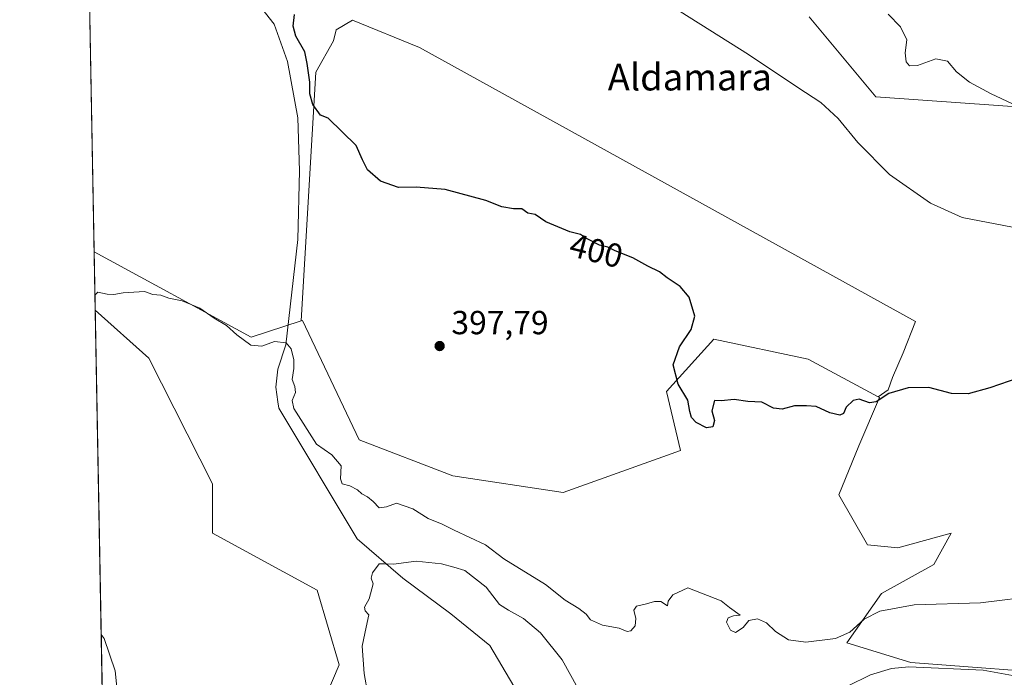
# Model space of a CAD drawing. Units: metres. Extents: x 628513 to 631984, y 4697230 to 4699607.
# Drawn here: x 628513 to 628808, y 4698202 to 4698399 of the extents above; entities that cross this region are included whole.
import ezdxf
from ezdxf.enums import TextEntityAlignment as Align

# ---------------------------------------------------------------- set-up
doc = ezdxf.new("R2010")
doc.units = ezdxf.units.M
doc.header["$MEASUREMENT"] = 0
for name, color, linetype, lineweight in [('Comarca CxS', 21, 'Continuous', 0), ('Comunidad Autónoma CxS', 142, 'Continuous', 0), ('Corriente natural lineal', 142, 'Continuous', 13), ('Cultivos herbáceos CxS', 92, 'Continuous', 0), ('Cultivos leñosos CxS', 92, 'Continuous', 0), ('Curva de nivel maestra', 30, 'Continuous', 30), ('Curva de nivel normal', 30, 'Continuous', 0), ('Matorral CxS', 135, 'Continuous', 0), ('Municipio CxS', 4, 'Continuous', 0), ('Provincia CxS', 1, 'Continuous', 0), ('Punto de cota en terreno', 7, 'Continuous', 0), ('Rótulo de curva de nivel directora', 7, 'Continuous', 0), ('Rótulo de punto de cota en terreno', 7, 'Continuous', 0), ('Suelo desnudo CxS', 253, 'Continuous', 0), ('Texto cartográfico', 7, 'Continuous', 0)]:
    doc.layers.add(name, color=color, linetype=linetype, lineweight=lineweight)
doc.styles.add('Style-Arial', font='txt')

# ---------------------------------------------------------------- blocks, each defined once
blk = doc.blocks.new('*U4')
at = {"layer": 'Cultivos herbáceos CxS', "color": 92, "linetype": 'Continuous', "lineweight": 0}
for points in [[(628749.6590999998, 4698399.780300001, 407.001099999994), (628769.6667, 4698375.876499999, 406.3099999999977), (628818.9905000003, 4698372.375700001, 410.8466000000044)], [(628830.4441000001, 4698202.493100001, 393.2121000000043), (628780.1574999997, 4698206.263699999, 391.7566999999981), (628760.9457, 4698212.113700001, 394.7173999999941), (628771.3548999998, 4698226.989700001, 395.472299999994), (628787.0087000001, 4698235.651900001, 396.1070000000037), (628792.2008999997, 4698245.0031, 397.3466999999946), (628776.2609000001, 4698240.6029, 397.5809000000008), (628767.1618999997, 4698241.4857, 397.732999999993), (628758.5083, 4698256.499700001, 398.7430000000023), (628764.4735000003, 4698271.2609, 399.4005999999936), (628770.7644999997, 4698285.6939, 400.2369000000036), (628770.3636999996, 4698285.9099, 400.2602000000043), (628773.3479000004, 4698288.0099, 400.3788999999961), (628774.5746999999, 4698291.6897, 400.5527000000002), (628777.8457000004, 4698299.049699999, 400.9896000000008), (628781.5257000001, 4698308.4539, 401.9674999999988), (628632.6967000002, 4698390.6369, 401.7225000000035), (628612.6621000003, 4698398.814300001, 401.2918000000063), (628607.7555000001, 4698395.951900001, 400.9671999999992), (628606.9376999997, 4698392.6809, 401.0896999999969), (628601.6222999999, 4698383.276699999, 400.616200000004), (628597.2757000001, 4698308.677300001, 396.6625000000058), (628582.2307000002, 4698303.839299999, 395.8733999999968), (628535.1583000004, 4698329.3333, 396.3895000000048), (628531.8707999998, 4698507.937000001, 406.4611000000005)]]:
    blk.add_polyline3d(points, dxfattribs=at)
blk.add_polyline3d([(628559.6123000003, 4698113.524499999, 397.8071999999956), (628579.9603000004, 4698112.784700001, 396.8540999999968), (628602.3315000003, 4698131.7819, 395.5276000000013), (628618.5374999996, 4698143.634099999, 394.751099999994), (628622.9045000002, 4698139.972300001, 394.6373000000021), (628618.0181, 4698115.0459, 394.2841000000044), (628599.3898999998, 4698098.685699999, 396.1444999999949), (628556.4540999997, 4698088.677300001, 398.6340999999957), (628539.6544000005, 4698085.0733, 399.5801999999967), (628535.4800000006, 4698311.8595, 394.9514000000054), (628551.6009000001, 4698297.4671, 393.8754999999946), (628570.6882999997, 4698259.848300001, 392.284799999994), (628570.6880999999, 4698245.0011, 391.8171000000002), (628602.0176999997, 4698227.954100001, 390.8767999999982), (628608.6495000003, 4698205.6073, 391.6171000000031), (628602.6681000004, 4698191.4813, 392.7649999999995), (628598.1700999998, 4698184.5131, 392.8317999999999), (628584.3059, 4698164.967900001, 395.4305000000023), (628575.1168999998, 4698152.028700001, 396.5002999999998), (628552.5478999997, 4698145.4705, 397.5041000000056)], close=True, dxfattribs=at)
blk = doc.blocks.new('*U11')
at = {"layer": 'Matorral CxS', "color": 135, "linetype": 'Continuous', "lineweight": 0}
blk.add_polyline3d([(628818.9905000003, 4698372.375700001, 410.8466000000044), (628769.6667, 4698375.876499999, 406.3099999999977), (628749.6590999998, 4698399.780300001, 407.001099999994)], dxfattribs=at)
blk = doc.blocks.new('5PATER')
at = {"layer": 'Suelo desnudo CxS', "linetype": 'Continuous', "lineweight": 0}
h = blk.add_hatch(color=51, dxfattribs=at)
edge = h.paths.add_edge_path()
edge.add_ellipse((0, 0), major_axis=(-0.1095731443231308, -0.1110710700762829), ratio=0.9994222409660322, start_angle=0, end_angle=360)

msp = doc.modelspace()

# ---------------------------------------------------------------- linework, layer by layer
at = {"layer": 'Comarca CxS', "color": 21, "linetype": 'Continuous', "lineweight": 0, "flags": 128}
msp.add_lwpolyline([(629522.0475756035, 4697247.685341771), (628555.4000009611, 4697229.659983018), (628542.8781200864, 4697909.938069754), (628542.5134564551, 4697929.749205135), (628542.3070062737, 4697940.965054911), (628515.7233885215, 4699385.177214671)], dxfattribs=at)
at = {"layer": 'Comunidad Autónoma CxS', "color": 142, "linetype": 'Continuous', "lineweight": 0, "flags": 128}
msp.add_lwpolyline([(629522.0475756035, 4697247.685341771), (628555.4000009611, 4697229.659983018), (628542.8781200864, 4697909.938069754), (628542.5134564551, 4697929.749205135), (628542.3070062737, 4697940.965054911), (628515.7233885215, 4699385.177214671), (628515.227342304, 4699412.125991412), (628512.820000961, 4699542.909982995), (629935.1407696505, 4699569.453607289), (630005.9589852368, 4699570.775230477), (630051.8997815124, 4699571.63258647), (631458.7250634679, 4699597.887031006), (631940.0700009876, 4699606.869982994), (631983.7800009866, 4697293.589983016), (631148.6138312955, 4697278.016396301), (629661.5447354511, 4697250.286585925), (629575.5352410639, 4697248.682741841)], close=True, dxfattribs=at)
at = {"layer": 'Corriente natural lineal', "color": 142, "linetype": 'Continuous', "lineweight": 13}
msp.add_polyline3d([(628576.2801000001, 4698414.0701, 400.1380000000063), (628589.1201, 4698397.620100001, 399.5427000000054), (628593.1601, 4698386.4301, 399.1919000000053), (628596.2901, 4698369.530099999, 399.0617999999959), (628596.7801000001, 4698353.6801, 398.5236000000005), (628596.2200999996, 4698333.030099999, 397.829700000002), (628592.6300999997, 4698301.460100001, 395.3859999999986), (628590.2001, 4698294.210100001, 393.9388000000035), (628589.6401000004, 4698288.780099999, 393.6331000000064), (628590.2600999996, 4698284.360099999, 393.4861999999994), (628590.5301000001, 4698282.5101, 393.4051999999938), (628614.0000999998, 4698243.3101, 391.1883999999991), (628627.7801000001, 4698231.540100001, 389.724000000002), (628642.1700999998, 4698220.890100001, 388.9082999999956), (628653.8000999996, 4698211.4001, 388.1812999999966), (628661.0401, 4698199.1501, 387.4043999999994)], dxfattribs=at)
at = {"layer": 'Cultivos herbáceos CxS', "color": 92, "linetype": 'Continuous', "lineweight": 0, "extrusion": (0.001036001133220592, -0.05628228360194756, 0.9984143584976138), "elevation": -263385.7798818862, "flags": 128}
msp.add_lwpolyline([(714897.3004235867, 4678557.994334845), (714897.3004235867, 4678736.911989351)], dxfattribs=at)
at = {"layer": 'Cultivos herbáceos CxS', "color": 92, "linetype": 'Continuous', "lineweight": 0, "extrusion": (-0.02873547142726778, -0.07323871852294782, 0.9969003775658675), "elevation": -361765.7128098175, "flags": 128}
msp.add_lwpolyline([(-1130936.76363472, 4589059.024700564), (-1130883.631834941, 4589052.4647395), (-1130871.393340888, 4589062.494705159)], dxfattribs=at)
at = {"layer": 'Cultivos herbáceos CxS', "color": 92, "linetype": 'Continuous', "lineweight": 0, "extrusion": (-0.0003754932183612434, 0.02039925263008711, 0.9997918430838376), "elevation": 96000.90893276762, "flags": 128}
msp.add_lwpolyline([(-714897.1655943095, -4684738.144224453), (-714897.1655943095, -4684965.01606658)], dxfattribs=at)
at = {"layer": 'Cultivos herbáceos CxS', "color": 92, "linetype": 'Continuous', "lineweight": 0}
for points in [[(628770.3636999996, 4698285.9099, 400.2602000000043), (628773.3479000004, 4698288.0099, 400.3788999999961), (628774.5746999999, 4698291.6897, 400.5527000000002), (628777.8457000004, 4698299.049699999, 400.9896000000008), (628781.5257000001, 4698308.4539, 401.9674999999988), (628632.6967000002, 4698390.6369, 401.7225000000035), (628612.6621000003, 4698398.814300001, 401.2918000000063), (628607.7555000001, 4698395.951900001, 400.9671999999992), (628606.9376999997, 4698392.6809, 401.0896999999969), (628601.6222999999, 4698383.276699999, 400.616200000004), (628597.2757000001, 4698308.677300001, 396.6625000000058)], [(628749.6590999998, 4698399.780300001, 407.001099999994), (628769.6667, 4698375.876499999, 406.3099999999977), (628818.9905000003, 4698372.375700001, 410.8466000000044)], [(628535.4800000006, 4698311.8595, 394.9514000000054), (628551.6009000001, 4698297.4671, 393.8754999999946), (628570.6882999997, 4698259.848300001, 392.284799999994), (628570.6880999999, 4698245.0011, 391.8171000000002), (628602.0176999997, 4698227.954100001, 390.8767999999982), (628608.6495000003, 4698205.6073, 391.6171000000031), (628602.6681000004, 4698191.4813, 392.7649999999995), (628598.1700999998, 4698184.5131, 392.8317999999999), (628584.3059, 4698164.967900001, 395.4305000000023), (628575.1168999998, 4698152.028700001, 396.5002999999998), (628552.5478999997, 4698145.4705, 397.5041000000056), (628559.6123000003, 4698113.524499999, 397.8071999999956), (628579.9603000004, 4698112.784700001, 396.8540999999968), (628602.3315000003, 4698131.7819, 395.5276000000013), (628618.5374999996, 4698143.634099999, 394.751099999994), (628622.9045000002, 4698139.972300001, 394.6373000000021), (628618.0181, 4698115.0459, 394.2841000000044), (628599.3898999998, 4698098.685699999, 396.1444999999949), (628556.4540999997, 4698088.677300001, 398.6340999999957), (628539.6544000005, 4698085.0733, 399.5801999999967)], [(628770.3636999996, 4698285.9099, 400.2602000000043), (628770.7644999997, 4698285.6939, 400.2369000000036), (628764.4735000003, 4698271.2609, 399.4005999999936), (628758.5083, 4698256.499700001, 398.7430000000023), (628767.1618999997, 4698241.4857, 397.732999999993), (628776.2609000001, 4698240.6029, 397.5809000000008), (628792.2008999997, 4698245.0031, 397.3466999999946), (628787.0087000001, 4698235.651900001, 396.1070000000037), (628771.3548999998, 4698226.989700001, 395.472299999994), (628760.9457, 4698212.113700001, 394.7173999999941), (628780.1574999997, 4698206.263699999, 391.7566999999981), (628830.4441000001, 4698202.493100001, 393.2121000000043)]]:
    msp.add_polyline3d(points, dxfattribs=at)
at = {"layer": 'Cultivos leñosos CxS', "color": 92, "linetype": 'Continuous', "lineweight": 0}
msp.add_polyline3d([(628770.3636999996, 4698285.9099, 400.2602000000043), (628749.3278999999, 4698297.241900001, 401.6465000000026), (628721.0711000003, 4698303.150699999, 400.4367999999959), (628706.8699000003, 4698287.5405, 398.9198000000033), (628710.9977000002, 4698269.806100001, 398.1512999999977), (628675.8788999999, 4698257.225299999, 397.6201000000001), (628642.7418999998, 4698262.2459, 397.5565999999963), (628614.6611000003, 4698273.045499999, 396.4866000000038), (628597.6217, 4698308.7885, 396.7060000000056), (628597.2757000001, 4698308.677300001, 396.6625000000058), (628601.6222999999, 4698383.276699999, 400.616200000004), (628606.9376999997, 4698392.6809, 401.0896999999969), (628607.7555000001, 4698395.951900001, 400.9671999999992), (628612.6621000003, 4698398.814300001, 401.2918000000063), (628632.6967000002, 4698390.6369, 401.7225000000035), (628781.5257000001, 4698308.4539, 401.9674999999988), (628777.8457000004, 4698299.049699999, 400.9896000000008), (628774.5746999999, 4698291.6897, 400.5527000000002), (628773.3479000004, 4698288.0099, 400.3788999999961)], close=True, dxfattribs=at)
for points in [[(628770.3636999996, 4698285.9099, 400.2602000000043), (628773.3479000004, 4698288.0099, 400.3788999999961), (628774.5746999999, 4698291.6897, 400.5527000000002), (628777.8457000004, 4698299.049699999, 400.9896000000008), (628781.5257000001, 4698308.4539, 401.9674999999988), (628632.6967000002, 4698390.6369, 401.7225000000035), (628612.6621000003, 4698398.814300001, 401.2918000000063), (628607.7555000001, 4698395.951900001, 400.9671999999992), (628606.9376999997, 4698392.6809, 401.0896999999969), (628601.6222999999, 4698383.276699999, 400.616200000004), (628597.2757000001, 4698308.677300001, 396.6625000000058)], [(628770.3636999996, 4698285.9099, 400.2602000000043), (628749.3278999999, 4698297.241900001, 401.6465000000026), (628721.0711000003, 4698303.150699999, 400.4367999999959), (628706.8699000003, 4698287.5405, 398.9198000000033), (628710.9977000002, 4698269.806100001, 398.1512999999977), (628675.8788999999, 4698257.225299999, 397.6201000000001), (628642.7418999998, 4698262.2459, 397.5565999999963), (628614.6611000003, 4698273.045499999, 396.4866000000038), (628597.6217, 4698308.7885, 396.7060000000056), (628597.2757000001, 4698308.677300001, 396.6625000000058)]]:
    msp.add_polyline3d(points, dxfattribs=at)
at = {"layer": 'Curva de nivel maestra', "color": 30, "linetype": 'Continuous', "lineweight": 30, "elevation": 400.0000000000001, "flags": 128}
msp.add_lwpolyline([(628815.4299999997, 4698292.5801), (628803.8200000003, 4698288.640100001), (628797.2800000003, 4698286.7601), (628792.3200000003, 4698286.9001), (628785.5099999999, 4698288.6801), (628779.2999999998, 4698288.640100001), (628773.5599999997, 4698286.950099999), (628769.7100000001, 4698284.420100001), (628767.7000000002, 4698284.0601), (628764.5999999996, 4698285.1601), (628762.8600000005, 4698284.8201), (628760.7599999999, 4698282.770099999), (628759.9100000003, 4698280.940099999), (628758.8200000003, 4698280.360099999), (628755.8099999997, 4698281.0801), (628751.6799999997, 4698282.960100001), (628748.8700000001, 4698283.220100001), (628745.2000000002, 4698283.1801), (628741.5300000003, 4698282.190099999), (628738.9100000003, 4698282.470100001), (628735.3799999999, 4698284.3101), (628731.2400000002, 4698284.460100001), (628727.1200000001, 4698285.140100001), (628723.2100000001, 4698284.700099999), (628721.25, 4698284.800100001), (628720.4600000001, 4698281.720100001), (628721.2699999996, 4698278.8201), (628720.7699999996, 4698276.9301), (628718.8200000003, 4698276.590100001), (628715.7000000002, 4698278.200099999), (628714.3099999997, 4698279.7401), (628713.8499999996, 4698281.540100001), (628713.2699999996, 4698284.9101), (628710.3700000001, 4698289.7401), (628708.8600000005, 4698295.4901), (628710.7300000006, 4698300.860099999), (628714.2000000002, 4698306.120100001), (628715.2800000003, 4698310.090100001), (628713.6699999999, 4698315.8201), (628710.9199999999, 4698319.0001), (628707, 4698321.600099999), (628704.75, 4698323.360099999), (628701.2800000003, 4698325.050100001), (628696.7599999999, 4698327.5701), (628691.3899999997, 4698329.710100001), (628689.2699999996, 4698330.780099999), (628686.7400000002, 4698331.3301), (628682.8499999996, 4698333.370100001), (628681.0700000003, 4698334.5601), (628677.8799999999, 4698335.370100001), (628670.5899999999, 4698338.4101), (628667.3899999997, 4698340.540100001), (628665.2199999997, 4698340.9801), (628663.4600000001, 4698342.2401), (628660.9400000004, 4698342.300100001), (628657.4800000006, 4698342.870100001), (628652.6500000004, 4698344.8101), (628640.4800000006, 4698348.020099999), (628631.7699999996, 4698348.780099999), (628626.4199999999, 4698348.620100001), (628621.0899999999, 4698350.5801), (628617.1699999999, 4698353.9901), (628615.6299999999, 4698356.950099999), (628613.79, 4698361.280099999), (628605.3200000003, 4698369.4001), (628603.0599999997, 4698370.3201), (628600.7100000001, 4698373.590100001), (628599.8799999999, 4698376.700099999), (628599.8200000003, 4698380.290100001), (628599.0800000001, 4698385.8301), (628598.3899999997, 4698389.300100001), (628595.6600000003, 4698394.0101), (628594.8899999997, 4698397.020099999), (628595.2800000003, 4698400.4801)], dxfattribs=at)
at = {"layer": 'Curva de nivel normal', "color": 30, "linetype": 'Continuous', "lineweight": 0, "flags": 128}
for points, elevation in [([(628710.9699999997, 4698401.460100001), (628731.3799999999, 4698388.540100001), (628746.2000000002, 4698378.640100001), (628753.1399999997, 4698374.110099999), (628758.2800000003, 4698369.3201), (628764.25, 4698362.1501), (628773.7599999999, 4698352.5601), (628785.9800000006, 4698343.960100001), (628795.4900000002, 4698339.690099999), (628810.6100000005, 4698336.7601)], 405), ([(628773.29, 4698400.640100001), (628776.9800000006, 4698396.860099999), (628778.9500000002, 4698392.950099999), (628778.4600000001, 4698388.9901), (628778.7199999997, 4698386.380100001), (628779.6799999997, 4698385.1601), (628782.1200000001, 4698385.270099999), (628787.6600000003, 4698387.200099999), (628791.1399999997, 4698386.520099999), (628793.7999999998, 4698383.340100001), (628797.7300000006, 4698380.220100001), (628804.2100000001, 4698376.700099999), (628810.4000000004, 4698373.890100001)], 410), ([(628535.3969000002, 4698316.373500001), (628536.2400000002, 4698317.2401), (628539.0499999998, 4698316.700099999), (628541.0599999997, 4698316.550100001), (628543.8799999999, 4698317.120100001), (628550.2599999999, 4698317.5001), (628552.7199999997, 4698316.540100001), (628555.1699999999, 4698316.4101), (628557.5499999998, 4698315.460100001), (628561.5300000003, 4698314.700099999), (628566.8499999996, 4698312.5001), (628571.2000000002, 4698309.520099999), (628574.9000000004, 4698307.2501), (628577.9100000003, 4698304.470100001), (628582.1399999997, 4698301.360099999), (628585.4299999997, 4698301.0701), (628589.2000000002, 4698302.450099999), (628592.7199999997, 4698302.0701), (628594.29, 4698300.270099999), (628595.04, 4698297.0001), (628595.0300000003, 4698294.350099999), (628594.5099999999, 4698291.0801), (628595.3399999999, 4698289.020099999), (628595.5599999997, 4698287.210100001), (628594.5700000003, 4698284.8101), (628595.0599999997, 4698282.4101), (628601.8200000003, 4698271.7401), (628606.4100000003, 4698268.4801), (628609.2100000001, 4698265.1801), (628609.0599999997, 4698261.3301), (628609.5800000001, 4698259.860099999), (628611.8399999999, 4698259.1801), (628614.1600000003, 4698257.9801), (628615.4000000004, 4698256.780099999), (628617.1399999997, 4698255.9301), (628618.8899999997, 4698254.4801), (628620.6600000003, 4698252.590100001), (628622.8899999997, 4698252.9301), (628625.8499999996, 4698254.0601), (628630.7800000003, 4698252.3301), (628635.3499999996, 4698249.4001), (628639.5599999997, 4698247.770099999), (628643.1299999999, 4698245.960100001), (628652.5099999999, 4698241.4901), (628658.0199999996, 4698237.290100001), (628670.5300000003, 4698229.690099999), (628676.4600000001, 4698224.950099999), (628680.5499999998, 4698222.420100001), (628682.6900000004, 4698220.700099999), (628684.0800000001, 4698219.040100001), (628687.6200000001, 4698217.450099999), (628692.5999999996, 4698216.600099999), (628695.0199999996, 4698215.550100001), (628696.1500000004, 4698215.7301), (628697.4000000004, 4698217.220100001), (628697.6500000004, 4698219.470100001), (628697.04, 4698221.960100001), (628697.7999999998, 4698223.1501), (628700.8700000001, 4698223.8201), (628703.2000000002, 4698224.520099999), (628705.1100000005, 4698224.540100001), (628707.1100000005, 4698223.2401), (628707.3499999996, 4698224.6801), (628708.7199999997, 4698226.530099999), (628713.2000000002, 4698228.690099999), (628723.2699999996, 4698224.790100001), (628725.7199999997, 4698222.790100001), (628728.9100000003, 4698220.450099999), (628726.9699999997, 4698220.220100001), (628725.3600000005, 4698219.630100001), (628724.8700000001, 4698218.340100001), (628726, 4698215.960100001), (628727.5099999999, 4698215.2301), (628729.8499999996, 4698216.800100001), (628731.5199999996, 4698218.890100001), (628734.1299999999, 4698219.380100001), (628736.8700000001, 4698218.170100001), (628739.5599999997, 4698215.5601), (628743.4500000002, 4698213.040100001), (628748.5999999996, 4698212.3101), (628757.5599999997, 4698213.4801), (628761.8399999999, 4698215.360099999), (628766.1500000004, 4698219.280099999), (628770.8600000005, 4698221.690099999), (628781.0800000001, 4698223.5701), (628801.0099999999, 4698224.170100001), (628818.9199999999, 4698226.390100001)], 395), ([(628617.2400000002, 4698196.8101), (628616.1600000003, 4698202.9901), (628615.5599999997, 4698211.1801), (628616.3200000003, 4698214.9901), (628617.0700000003, 4698218.220100001), (628617.5599999997, 4698220.5001), (628616.4900000002, 4698221.720100001), (628616.2800000003, 4698222.860099999), (628617.5999999996, 4698225.360099999), (628618.8099999997, 4698229.8301), (628618.2699999996, 4698231.5801), (628618.6200000001, 4698233.1601), (628620.6600000003, 4698235.850099999), (628622.25, 4698235.790100001), (628624.9400000004, 4698235.770099999), (628631.7699999996, 4698236.600099999), (628639.3200000003, 4698235.8101), (628643.04, 4698234.860099999), (628646.3399999999, 4698233.8301), (628652.7100000001, 4698228.860099999), (628656.7800000003, 4698223.600099999), (628659.4400000004, 4698221.9301), (628663.9100000003, 4698219.4001), (628669, 4698215.1601), (628675.5599999997, 4698207.0601), (628682.2999999998, 4698194.790100001)], 390), ([(628542.29, 4698195.8301), (628541.4299999997, 4698203.720100001), (628538.1500000004, 4698213.450099999), (628537.2686999999, 4698214.682499999)], 395), ([(628761.1100000005, 4698199.170100001), (628768.0199999996, 4698202.520099999), (628774.3499999996, 4698204.450099999), (628779.5300000003, 4698204.940099999), (628801.8300000001, 4698203.9801), (628815.0300000003, 4698201.520099999)], 390)]:
    msp.add_lwpolyline(points, dxfattribs=dict(at, elevation=elevation))
at = {"layer": 'Matorral CxS', "color": 135, "linetype": 'Continuous', "lineweight": 0, "extrusion": (-0.02873547142726778, -0.07323871852294782, 0.9969003775658675), "elevation": -361765.7128098175, "flags": 128}
msp.add_lwpolyline([(-1130936.76363472, 4589059.024700564), (-1130883.631834941, 4589052.4647395), (-1130871.393340888, 4589062.494705159)], dxfattribs=at)
at = {"layer": 'Matorral CxS', "color": 135, "linetype": 'Continuous', "lineweight": 0, "extrusion": (0.001509099791008011, -0.08199536061530643, 0.9966315685625189), "elevation": -383897.6314000278, "flags": 128}
msp.add_lwpolyline([(714885.4200811327, 4670198.366067475), (714885.4200811327, 4670215.901894931)], dxfattribs=at)
at = {"layer": 'Matorral CxS', "color": 135, "linetype": 'Continuous', "lineweight": 0}
for points in [[(628749.6590999998, 4698399.780300001, 407.001099999994), (628769.6667, 4698375.876499999, 406.3099999999977), (628818.9905000003, 4698372.375700001, 410.8466000000044)], [(628602.6681000004, 4698191.4813, 392.7649999999995), (628608.6495000003, 4698205.6073, 391.6171000000031), (628602.0176999997, 4698227.954100001, 390.8767999999982), (628570.6880999999, 4698245.0011, 391.8171000000002), (628570.6882999997, 4698259.848300001, 392.284799999994), (628551.6009000001, 4698297.4671, 393.8754999999946), (628535.4800000006, 4698311.8595, 394.9514000000054), (628535.1583000004, 4698329.3333, 396.3895000000048), (628582.2307000002, 4698303.839299999, 395.8733999999968), (628597.2757000001, 4698308.677300001, 396.6625000000058), (628597.6217, 4698308.7885, 396.7060000000056), (628614.6611000003, 4698273.045499999, 396.4866000000038), (628642.7418999998, 4698262.2459, 397.5565999999963), (628675.8788999999, 4698257.225299999, 397.6201000000001), (628710.9977000002, 4698269.806100001, 398.1512999999977), (628706.8699000003, 4698287.5405, 398.9198000000033), (628721.0711000003, 4698303.150699999, 400.4367999999959), (628749.3278999999, 4698297.241900001, 401.6465000000026), (628770.3636999996, 4698285.9099, 400.2602000000043), (628770.7644999997, 4698285.6939, 400.2369000000036), (628764.4735000003, 4698271.2609, 399.4005999999936), (628758.5083, 4698256.499700001, 398.7430000000023), (628767.1618999997, 4698241.4857, 397.732999999993), (628776.2609000001, 4698240.6029, 397.5809000000008), (628792.2008999997, 4698245.0031, 397.3466999999946), (628787.0087000001, 4698235.651900001, 396.1070000000037), (628771.3548999998, 4698226.989700001, 395.472299999994), (628760.9457, 4698212.113700001, 394.7173999999941), (628780.1574999997, 4698206.263699999, 391.7566999999981), (628830.4441000001, 4698202.493100001, 393.2121000000043)], [(628535.4800000006, 4698311.8595, 394.9514000000054), (628551.6009000001, 4698297.4671, 393.8754999999946), (628570.6882999997, 4698259.848300001, 392.284799999994), (628570.6880999999, 4698245.0011, 391.8171000000002), (628602.0176999997, 4698227.954100001, 390.8767999999982), (628608.6495000003, 4698205.6073, 391.6171000000031), (628602.6681000004, 4698191.4813, 392.7649999999995), (628598.1700999998, 4698184.5131, 392.8317999999999), (628584.3059, 4698164.967900001, 395.4305000000023), (628575.1168999998, 4698152.028700001, 396.5002999999998), (628552.5478999997, 4698145.4705, 397.5041000000056), (628559.6123000003, 4698113.524499999, 397.8071999999956), (628579.9603000004, 4698112.784700001, 396.8540999999968), (628602.3315000003, 4698131.7819, 395.5276000000013), (628618.5374999996, 4698143.634099999, 394.751099999994), (628622.9045000002, 4698139.972300001, 394.6373000000021), (628618.0181, 4698115.0459, 394.2841000000044), (628599.3898999998, 4698098.685699999, 396.1444999999949), (628556.4540999997, 4698088.677300001, 398.6340999999957), (628539.6544000005, 4698085.0733, 399.5801999999967)], [(628770.3636999996, 4698285.9099, 400.2602000000043), (628749.3278999999, 4698297.241900001, 401.6465000000026), (628721.0711000003, 4698303.150699999, 400.4367999999959), (628706.8699000003, 4698287.5405, 398.9198000000033), (628710.9977000002, 4698269.806100001, 398.1512999999977), (628675.8788999999, 4698257.225299999, 397.6201000000001), (628642.7418999998, 4698262.2459, 397.5565999999963), (628614.6611000003, 4698273.045499999, 396.4866000000038), (628597.6217, 4698308.7885, 396.7060000000056), (628597.2757000001, 4698308.677300001, 396.6625000000058)], [(628770.3636999996, 4698285.9099, 400.2602000000043), (628770.7644999997, 4698285.6939, 400.2369000000036), (628764.4735000003, 4698271.2609, 399.4005999999936), (628758.5083, 4698256.499700001, 398.7430000000023), (628767.1618999997, 4698241.4857, 397.732999999993), (628776.2609000001, 4698240.6029, 397.5809000000008), (628792.2008999997, 4698245.0031, 397.3466999999946), (628787.0087000001, 4698235.651900001, 396.1070000000037), (628771.3548999998, 4698226.989700001, 395.472299999994), (628760.9457, 4698212.113700001, 394.7173999999941), (628780.1574999997, 4698206.263699999, 391.7566999999981), (628830.4441000001, 4698202.493100001, 393.2121000000043)]]:
    msp.add_polyline3d(points, dxfattribs=at)
at = {"layer": 'Municipio CxS', "color": 4, "linetype": 'Continuous', "lineweight": 0, "flags": 128}
msp.add_lwpolyline([(628542.3070062737, 4697940.965054911), (628515.7233885215, 4699385.177214671)], dxfattribs=at)
at = {"layer": 'Provincia CxS', "color": 1, "linetype": 'Continuous', "lineweight": 0, "flags": 128}
msp.add_lwpolyline([(629522.0475756035, 4697247.685341771), (628555.4000009611, 4697229.659983018), (628542.8781200864, 4697909.938069754), (628542.5134564551, 4697929.749205135), (628542.3070062737, 4697940.965054911), (628515.7233885215, 4699385.177214671), (628515.227342304, 4699412.125991412), (628512.820000961, 4699542.909982995), (629935.1407696505, 4699569.453607289), (630005.9589852368, 4699570.775230477), (630051.8997815124, 4699571.63258647), (631458.7250634679, 4699597.887031006), (631940.0700009876, 4699606.869982994), (631983.7800009866, 4697293.589983016), (631148.6138312955, 4697278.016396301), (629661.5447354511, 4697250.286585925), (629575.5352410639, 4697248.682741841)], close=True, dxfattribs=at)

# ---------------------------------------------------------------- block references
at = {"layer": 'Cultivos herbáceos CxS', "color": 92, "linetype": 'Continuous', "lineweight": 0}
msp.add_blockref('*U4', (0, 0), dxfattribs=at)
at = {"layer": 'Matorral CxS', "color": 135, "linetype": 'Continuous', "lineweight": 0}
msp.add_blockref('*U11', (0, 0), dxfattribs=at)
at = {"layer": 'Punto de cota en terreno', "color": 7, "linetype": 'Continuous', "lineweight": 0, "xscale": 10, "yscale": 10, "zscale": 10}
msp.add_blockref('5PATER', (628638.79, 4698301.140000001, 397.7899999999936), dxfattribs=at)

# ---------------------------------------------------------------- texts
at = {"layer": 'Rótulo de curva de nivel directora', "color": 7, "linetype": 'Continuous', "lineweight": 0, "style": 'Style-Arial'}
msp.add_text('400', height=7.000000000000002, rotation=345.7526580246343, dxfattribs=at).set_placement((628685.7736381213, 4698329.727900981), align=Align.MIDDLE_CENTER)
at = {"layer": 'Rótulo de punto de cota en terreno', "color": 7, "linetype": 'Continuous', "lineweight": 0, "style": 'Style-Arial'}
msp.add_text('397,79', height=7.000000000000002, dxfattribs=at).set_placement((628642.3178000003, 4698304.6678))
at = {"layer": 'Texto cartográfico', "color": 7, "linetype": 'Continuous', "lineweight": 0, "style": 'Style-Arial'}
msp.add_text('Aldamara', height=8, dxfattribs=at).set_placement((628713.8353853663, 4698381.76015), align=Align.MIDDLE_CENTER)

doc.saveas('drawing.dxf')
